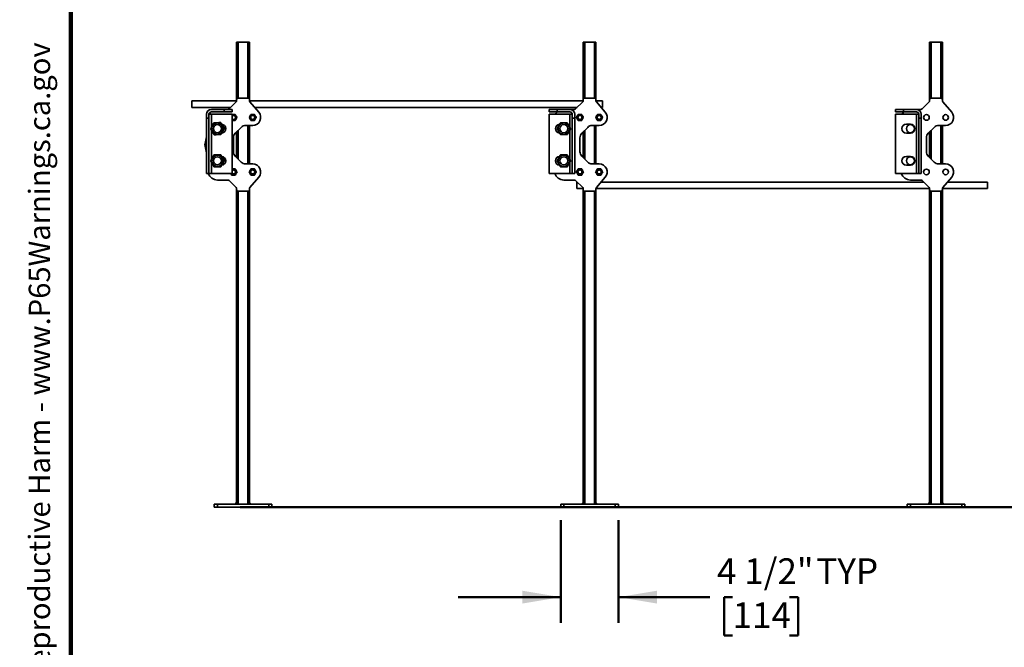
# Model space of a CAD drawing. Units: inches. Extents: x 0.1 to 8.4, y 0.1 to 10.9.
# Drawn here: x 0.1 to 4.9, y 2.5 to 5.6 of the extents above; entities that cross this region are included whole.
import ezdxf

# ---------------------------------------------------------------- set-up
doc = ezdxf.new("R2010")
doc.units = ezdxf.units.IN
doc.header["$MEASUREMENT"] = 0
doc.layers.add('WALL', color=7, linetype='Continuous', lineweight=50)
doc.styles.add('SLDTEXTSTYLE1', font='TXT', dxfattribs={"width": 0.605})
doc.dimstyles.new('SLDDIMSTYLE0', dxfattribs={"dimtxt": 0.121338, "dimasz": 0.1875, "dimexe": 0, "dimexo": 0.0625, "dimgap": 0.030334, "dimtad": 0, "dimtih": 1, "dimtoh": 1, "dimdec": 6, "dimlfac": 16, "dimrnd": 1e-09, "dimzin": 12, "dimdsep": 46, "dimlunit": 5, "dimtxsty": 'SLDTEXTSTYLE1', "dimsah": 1, "dimcen": 0.09, "dimadec": 0, "dimazin": 3, "dimtfac": 1, "dimtdec": 3, "dimtmove": 0, "dimatfit": 0, "dimfxl": 0, "dimfrac": 2, "dimtolj": 1, "dimtzin": 12, "dimarcsym": 0})

# ---------------------------------------------------------------- blocks, each defined once
blk = doc.blocks.new('SW_NOTE_0')
at = {"layer": 'WALL', "color": 0}
for p, q in [((-0.1201, 0.009), (0.029, 0.2674)), ((0.029, 0.2674), (0.1782, 0.009)), ((0.1782, 0.009), (-0.1201, 0.009))]:
    blk.add_line(p, q, dxfattribs=at)
at = {"layer": 'WALL', "color": 0, "insert": (0.0342, 0.2014), "char_height": 0.1562, "attachment_point": 2, "style": 'SLDTEXTSTYLE1'}
blk.add_mtext('!', dxfattribs=at)
blk = doc.blocks.new('prop 65')
at = {"layer": 'WALL', "color": 7}
blk.add_blockref('SW_NOTE_0', (0.1268, -0.0212), dxfattribs=at)
at = {"layer": 'WALL', "insert": (0.3958, 0.1802), "char_height": 0.15625, "attachment_point": 1, "style": 'SLDTEXTSTYLE1'}
blk.add_mtext('WARNING: Cancer and Reproductive Harm - www.P65Warnings.ca.gov', dxfattribs=at)
blk = doc.blocks.new('_D')
at = {"layer": 'WALL'}
for p, q in [((2.7837, 3.1255), (2.7837, 2.6255)), ((3.0649, 3.1255), (3.0649, 2.6255)), ((2.7837, 2.7505), (2.2837, 2.7505)), ((3.0649, 2.7505), (3.5099, 2.7505)), ((3.621, 2.7505), (3.5794, 2.7505)), ((3.5794, 2.7505), (3.5794, 2.5641)), ((3.8988, 2.7505), (3.9405, 2.7505)), ((3.9405, 2.7505), (3.9405, 2.5641)), ((3.5794, 2.5641), (3.621, 2.5641)), ((3.9405, 2.5641), (3.8988, 2.5641))]:
    blk.add_line(p, q, dxfattribs=at)
for points in [[(2.7837, 2.7505), (2.5962, 2.7817), (2.5962, 2.7192)], [(3.0649, 2.7505), (3.2524, 2.7192), (3.2524, 2.7817)]]:
    blk.add_solid(points, dxfattribs=at)
at = {"layer": 'WALL', "char_height": 0.125, "attachment_point": 1, "style": 'SLDTEXTSTYLE1'}
for s, insert in [('4 1/2"', (3.5451, 2.9394)), ('TYP', (4.029, 2.9394)), ('114', (3.621, 2.7252))]:
    blk.add_mtext(s, dxfattribs=dict(at, insert=insert))

msp = doc.modelspace()

# ---------------------------------------------------------------- linework, layer by layer
at = {"color": 7, "linetype": 'Continuous', "lineweight": 100}
msp.add_line((0.3984375, 0.0625), (0.3984375, 10.9375), dxfattribs=at)
at = {"color": 7, "linetype": 'Continuous', "lineweight": 35}
for p, q in [((1.20553864, 5.45357695), (1.20553864, 5.17232707)), ((1.20553864, 5.45357695), (1.21335111, 5.45357695)), ((1.21335111, 5.45357695), (1.26022612, 5.45357695)), ((1.26022612, 5.45357695), (1.2680386, 5.45357695)), ((1.2680386, 5.45357695), (1.2680386, 5.17232707)), ((2.8930386, 5.45357695), (2.8930386, 5.17232707)), ((2.8930386, 5.45357695), (2.90085115, 5.45357695)), ((2.90085115, 5.45357695), (2.94772609, 5.45357695)), ((2.94772609, 5.45357695), (2.95553863, 5.45357695)), ((2.95553863, 5.45357695), (2.95553863, 5.17232707)), ((4.58053872, 5.45357695), (4.58053872, 5.17232707)), ((4.58053872, 5.45357695), (4.58835127, 5.45357695)), ((4.58835127, 5.45357695), (4.63522598, 5.45357695)), ((4.63522598, 5.45357695), (4.64303853, 5.45357695)), ((4.64303853, 5.45357695), (4.64303853, 5.17232707)), ((1.26022612, 5.18013947), (1.21335111, 5.18013947)), ((2.94772616, 5.18013947), (2.90085115, 5.18013947)), ((4.63522627, 5.18013947), (4.58835127, 5.18013947)), ((1.20544998, 5.16657707), (0.98678864, 5.16657707)), ((0.98678864, 5.13532702), (0.98678864, 5.16657707)), ((0.98678864, 5.13532702), (1.17635113, 5.13532702)), ((1.20325037, 5.16222625), (1.16876438, 5.12774018)), ((1.20553864, 5.16775054), (1.20553864, 5.17232707)), ((1.2680386, 5.16740983), (1.2680386, 5.17232707)), ((2.89295002, 5.16657707), (1.26808311, 5.16657707)), ((1.31329178, 5.11184639), (1.26992551, 5.1623185)), ((1.29311691, 5.13532702), (2.8638511, 5.13532702)), ((2.89075041, 5.16222625), (2.85626434, 5.12774018)), ((2.8930386, 5.16775054), (2.8930386, 5.17232707)), ((2.95553863, 5.16740983), (2.95553863, 5.17232707)), ((2.98678861, 5.16657707), (2.95558315, 5.16657707)), ((3.00079175, 5.11184639), (2.95742548, 5.1623185)), ((2.98061688, 5.13532702), (2.98678861, 5.13532702)), ((2.98678861, 5.13532702), (2.98678861, 5.16657707)), ((4.57825045, 5.16222625), (4.54376423, 5.12774018)), ((4.58053872, 5.16775054), (4.58053872, 5.17232707)), ((4.64303853, 5.16740983), (4.64303853, 5.17232707)), ((4.68829171, 5.11184639), (4.64492552, 5.1623185)), ((1.05905428, 5.08248319), (1.05905428, 5.10201456)), ((1.07077303, 5.08248319), (1.07077303, 5.10201456)), ((1.08249179, 5.10201456), (1.07077303, 5.10201456)), ((1.08249179, 5.12545206), (1.14499174, 5.12545206)), ((1.14499174, 5.11373324), (1.08249179, 5.11373324)), ((1.18405427, 5.10201456), (1.08249179, 5.10201456)), ((1.14499174, 5.11373324), (1.14499174, 5.12545206)), ((1.18405427, 5.12545206), (1.14499174, 5.12545206)), ((1.18405427, 5.11373324), (1.14499174, 5.11373324)), ((1.18405427, 5.11373324), (1.18405427, 5.12545206)), ((1.18405427, 4.81295198), (1.18405427, 5.10201456)), ((2.72702302, 5.11373324), (2.72702302, 5.12545206)), ((2.72702302, 5.12545206), (2.76608548, 5.12545206)), ((2.72702302, 5.11373324), (2.76608548, 5.11373324)), ((2.72702302, 4.81295198), (2.72702302, 5.10201456)), ((2.82858551, 5.10201456), (2.72702302, 5.10201456)), ((2.76608548, 5.11373324), (2.76608548, 5.12545206)), ((2.76608548, 5.12545206), (2.82858551, 5.12545206)), ((2.76608548, 5.11373324), (2.82858551, 5.11373324)), ((2.82858551, 5.12545206), (2.85074006, 5.12545206)), ((2.82858551, 5.10201456), (2.84030426, 5.10201456)), ((2.84030426, 5.08248319), (2.84030426, 5.10201456)), ((2.85202301, 5.08248319), (2.85202301, 5.10201456)), ((4.41452306, 5.11373324), (4.41452306, 5.12545206)), ((4.41452306, 5.12545206), (4.45358552, 5.12545206)), ((4.41452306, 5.11373324), (4.45358552, 5.11373324)), ((4.41452306, 4.81295198), (4.41452306, 5.10201456)), ((4.51608562, 5.10201456), (4.41452306, 5.10201456)), ((4.45358552, 5.11373324), (4.45358552, 5.12545206)), ((4.45358552, 5.12545206), (4.51608562, 5.12545206)), ((4.45358552, 5.11373324), (4.51608562, 5.11373324)), ((4.51608562, 5.12545206), (4.53823995, 5.12545206)), ((4.51608562, 4.81295198), (4.51608562, 5.10201456)), ((4.51608562, 5.10201456), (4.52780415, 5.10201456)), ((4.52780415, 5.08248319), (4.52780415, 5.10201456)), ((4.53952298, 5.08248319), (4.53952298, 5.10201456)), ((1.05905428, 5.08248319), (1.07077303, 5.08248319)), ((1.05905428, 5.08248319), (1.05905428, 4.81295198)), ((1.07077303, 4.81295198), (1.07077303, 5.08248319)), ((1.14433659, 5.03409812), (1.14508634, 5.03587731)), ((1.2276357, 5.03817409), (1.19906653, 5.00960492)), ((1.28366362, 5.04732701), (1.24973283, 5.04732701)), ((1.2680386, 5.04732701), (1.2680386, 4.85982699)), ((2.84030426, 4.81295198), (2.84030426, 5.08248319)), ((2.84030426, 5.08248319), (2.85202301, 5.08248319)), ((2.85202301, 4.81295198), (2.85202301, 5.08248319)), ((2.91513573, 5.03817409), (2.88656657, 5.00960492)), ((2.97116366, 5.04732701), (2.93723279, 5.04732701)), ((2.95553863, 5.04732701), (2.95553863, 4.85982699)), ((4.46725733, 5.05318642), (4.48678871, 5.05318642)), ((4.52780415, 5.08248319), (4.53952298, 5.08248319)), ((4.52780415, 4.81295198), (4.52780415, 5.08248319)), ((4.53952298, 4.81295198), (4.53952298, 5.08248319)), ((4.60263585, 5.03817409), (4.57406668, 5.00960492)), ((4.65866363, 5.04732701), (4.62473269, 5.04732701)), ((4.64303853, 5.04732701), (4.64303853, 4.85982699)), ((1.05302371, 4.96815813), (1.05905428, 4.99246243)), ((1.14534675, 5.03185136), (1.14517412, 5.03214748)), ((1.18991361, 4.98750779), (1.18991361, 4.9196462)), ((1.20553864, 5.01607695), (1.20553864, 4.89107704)), ((2.87741365, 4.98750779), (2.87741365, 4.9196462)), ((2.8930386, 5.01607695), (2.8930386, 4.89107704)), ((4.48678871, 5.01021769), (4.46725733, 5.01021769)), ((4.56491362, 4.98750779), (4.56491362, 4.9196462)), ((4.58053872, 5.01607695), (4.58053872, 4.89107704)), ((1.05302371, 4.93899586), (1.05905428, 4.91469157)), ((1.2276357, 4.86897991), (1.19906653, 4.89754907)), ((2.91513573, 4.86897991), (2.88656657, 4.89754907)), ((4.46725733, 4.8969363), (4.48678871, 4.8969363)), ((4.60263585, 4.86897991), (4.57406668, 4.89754907)), ((1.13785481, 4.85510232), (1.13877337, 4.85550213)), ((1.28366362, 4.85982699), (1.24973283, 4.85982699)), ((2.97116366, 4.85982699), (2.93723279, 4.85982699)), ((4.48678871, 4.85396757), (4.46725733, 4.85396757)), ((4.65866363, 4.85982699), (4.62473269, 4.85982699)), ((1.05905428, 4.81295198), (1.07077303, 4.81295198)), ((1.08249179, 4.81295198), (1.07077303, 4.81295198)), ((1.08249179, 4.81295198), (1.18405427, 4.81295198)), ((2.82858551, 4.81295198), (2.72702302, 4.81295198)), ((2.84030426, 4.81295198), (2.82858551, 4.81295198)), ((2.84030426, 4.81295198), (2.85202301, 4.81295198)), ((4.51608562, 4.81295198), (4.41452306, 4.81295198)), ((4.52780415, 4.81295198), (4.51608562, 4.81295198)), ((4.52780415, 4.81295198), (4.53952298, 4.81295198)), ((1.11178863, 4.78170193), (1.16324009, 4.78170193)), ((1.20325037, 4.74492774), (1.16876438, 4.77941381)), ((1.31329178, 4.7953076), (1.26992551, 4.74483549)), ((2.79928859, 4.78170193), (2.85074006, 4.78170193)), ((2.89075041, 4.74492774), (2.85626434, 4.77941381)), ((2.86381986, 4.77185822), (2.86178862, 4.77185822)), ((2.86178862, 4.74060831), (2.86178862, 4.77185822)), ((3.00079175, 4.7953076), (2.95742548, 4.74483549)), ((4.55131983, 4.77185822), (2.98064372, 4.77185822)), ((4.48678871, 4.78170193), (4.53823995, 4.78170193)), ((4.57825045, 4.74492774), (4.54376423, 4.77941381)), ((4.68829171, 4.7953076), (4.64492552, 4.74483549)), ((4.86178875, 4.77185822), (4.66814376, 4.77185822)), ((4.86178875, 4.74060831), (4.86178875, 4.77185822)), ((1.20553864, 4.73940346), (1.20553864, 4.73482707)), ((1.20553864, 4.73482707), (1.20553864, 3.203577)), ((1.26022612, 4.72701452), (1.21335111, 4.72701452)), ((1.2680386, 4.73974416), (1.2680386, 4.73482707)), ((1.2680386, 4.73482707), (1.2680386, 3.203577)), ((2.86178862, 4.74060831), (2.89294518, 4.74060831)), ((2.8930386, 4.73940346), (2.8930386, 4.73482707)), ((2.8930386, 4.73482707), (2.8930386, 3.203577)), ((2.94772616, 4.72701452), (2.90085115, 4.72701452)), ((2.95553863, 4.73974416), (2.95553863, 4.73482707)), ((2.95553863, 4.73482707), (2.95553863, 3.203577)), ((2.95558652, 4.74060831), (4.58044514, 4.74060831)), ((4.58053872, 4.73940346), (4.58053872, 4.73482707)), ((4.58053872, 4.73482707), (4.58053872, 3.203577)), ((4.63522627, 4.72701452), (4.58835127, 4.72701452)), ((4.64303853, 4.73974416), (4.64303853, 4.73482707)), ((4.64303853, 4.73482707), (4.64303853, 3.203577)), ((4.64308663, 4.74060831), (4.86178875, 4.74060831)), ((1.0961636, 3.187952), (1.0961636, 3.203577)), ((1.0961636, 3.203577), (1.11178863, 3.203577)), ((1.11178863, 3.187952), (1.0961636, 3.187952)), ((1.11178863, 3.203577), (1.11178863, 3.187952)), ((1.11178863, 3.203577), (1.36178861, 3.203577)), ((1.11178863, 3.187952), (1.36178861, 3.187952)), ((1.20553864, 3.2113895), (1.19772616, 3.203577)), ((1.27585115, 3.203577), (1.2680386, 3.2113895)), ((1.36178861, 3.187952), (1.36178861, 3.203577)), ((1.36178861, 3.203577), (1.37741363, 3.203577)), ((1.37741363, 3.187952), (1.36178861, 3.187952)), ((1.37741363, 3.203577), (1.37741363, 3.187952)), ((2.78366364, 3.187952), (2.78366364, 3.203577)), ((2.78366364, 3.203577), (2.79928859, 3.203577)), ((2.79928859, 3.187952), (2.78366364, 3.187952)), ((2.79928859, 3.203577), (2.79928859, 3.187952)), ((2.79928859, 3.203577), (3.04928865, 3.203577)), ((2.79928859, 3.187952), (3.04928865, 3.187952)), ((2.8930386, 3.2113895), (2.88522613, 3.203577)), ((2.96335111, 3.203577), (2.95553863, 3.2113895)), ((3.04928865, 3.187952), (3.04928865, 3.203577)), ((3.04928865, 3.203577), (3.0649136, 3.203577)), ((3.0649136, 3.187952), (3.04928865, 3.187952)), ((3.0649136, 3.203577), (3.0649136, 3.187952)), ((4.47116361, 3.187952), (4.47116361, 3.203577)), ((4.47116361, 3.203577), (4.48678871, 3.203577)), ((4.48678871, 3.187952), (4.47116361, 3.187952)), ((4.48678871, 3.203577), (4.48678871, 3.187952)), ((4.48678871, 3.203577), (4.73678854, 3.203577)), ((4.48678871, 3.187952), (4.73678854, 3.187952)), ((4.58053872, 3.2113895), (4.57272617, 3.203577)), ((4.65085108, 3.203577), (4.64303853, 3.2113895)), ((4.73678854, 3.187952), (4.73678854, 3.203577)), ((4.73678854, 3.203577), (4.75241364, 3.203577)), ((4.75241364, 3.187952), (4.73678854, 3.187952)), ((4.75241364, 3.203577), (4.75241364, 3.187952))]:
    msp.add_line(p, q, dxfattribs=at)
at = {"color": 8, "linetype": 'Continuous', "lineweight": 35}
for p, q in [((1.21335111, 5.45357695), (1.21335111, 5.18013947)), ((1.26022612, 5.45357695), (1.26022612, 5.18013947)), ((2.90085115, 5.45357695), (2.90085115, 5.18013947)), ((2.94772609, 5.45357695), (2.94772609, 5.18013947)), ((4.58835127, 5.45357695), (4.58835127, 5.18013947)), ((4.63522598, 5.45357695), (4.63522598, 5.18013947)), ((1.08249179, 5.10201456), (1.08249179, 5.03871645)), ((2.82858551, 5.03915689), (2.82858551, 5.10201456)), ((1.26022612, 5.04732701), (1.26022612, 4.85982699)), ((2.94772609, 5.04732701), (2.94772609, 4.85982699)), ((4.63522598, 5.04732701), (4.63522598, 4.85982699)), ((1.08249179, 5.0239533), (1.08249179, 4.88275981)), ((1.21335111, 5.0238895), (1.21335111, 4.88326449)), ((2.82858551, 4.88290692), (2.82858551, 5.02439418)), ((2.90085115, 5.0238895), (2.90085115, 4.88326449)), ((4.58835127, 5.0238895), (4.58835127, 4.88326449)), ((1.08249179, 4.8679971), (1.08249179, 4.81295198)), ((2.82858551, 4.81295198), (2.82858551, 4.86814421)), ((1.21335111, 4.72701452), (1.21335111, 3.203577)), ((1.26022612, 4.72701452), (1.26022612, 3.203577)), ((2.90085115, 4.72701452), (2.90085115, 3.203577)), ((2.94772609, 4.72701452), (2.94772609, 3.203577)), ((4.58835127, 4.72701452), (4.58835127, 3.203577)), ((4.63522598, 4.72701452), (4.63522598, 3.203577))]:
    msp.add_line(p, q, dxfattribs=at)
at = {"color": 7, "linetype": 'Continuous', "lineweight": 35}
for centre, radius in [((1.28366363, 5.0863895), 0.0125), ((1.28366363, 5.0863895), 0.00978125), ((2.87741363, 5.0863895), 0.0125), ((2.87741363, 5.0863895), 0.00978125), ((2.97116363, 5.0863895), 0.0125), ((2.97116363, 5.0863895), 0.00978125), ((4.56491363, 5.0863895), 0.01367188), ((4.65866363, 5.0863895), 0.01367188), ((1.11178863, 5.031702), 0.0278125), ((1.11178863, 5.031702), 0.0195625), ((1.11178863, 5.031702), 0.01953125), ((2.79928863, 5.031702), 0.0278125), ((2.79928863, 5.031702), 0.0195625), ((2.79928863, 5.031702), 0.01953125), ((4.48678863, 5.031702), 0.01953125), ((1.11178863, 4.875452), 0.0278125), ((1.11178863, 4.875452), 0.0195625), ((1.11178863, 4.875452), 0.01953125), ((2.79928863, 4.875452), 0.0278125), ((2.79928863, 4.875452), 0.0195625), ((2.79928863, 4.875452), 0.01953125), ((4.48678863, 4.875452), 0.01953125), ((1.28366363, 4.8207645), 0.0125), ((1.28366363, 4.8207645), 0.00978125), ((2.87741363, 4.8207645), 0.0125), ((2.87741363, 4.8207645), 0.00978125), ((2.97116363, 4.8207645), 0.0125), ((2.97116363, 4.8207645), 0.00978125), ((4.56491363, 4.8207645), 0.01367188), ((4.65866363, 4.8207645), 0.01367188)]:
    msp.add_circle(centre, radius, dxfattribs=at)
for centre, radius, start, end in [((1.21335113, 5.172327), 0.0078125, 90, 180), ((1.26022613, 5.172327), 0.0078125, 0, 90), ((2.90085113, 5.172327), 0.0078125, 90, 180), ((2.94772613, 5.172327), 0.0078125, 0, 90), ((4.58835113, 5.172327), 0.0078125, 90, 180), ((4.63522613, 5.172327), 0.0078125, 0, 90), ((1.19772613, 5.16775054), 0.0078125, 315, 0), ((1.27585113, 5.16740983), 0.0078125, 180, 220.6695989), ((2.88522613, 5.16775054), 0.0078125, 315, 0), ((2.96335113, 5.16740983), 0.0078125, 180, 220.6695989), ((4.57272613, 5.16775054), 0.0078125, 315, 0), ((4.65085113, 5.16740983), 0.0078125, 180, 220.6695989), ((1.08249175, 5.1020145), 0.0234375, 90, 180), ((1.08249175, 5.1020145), 0.01171875, 90, 180), ((1.11178863, 5.078577), 0.046875, 131.68907872, 150), ((1.16324008, 5.1332645), 0.0078125, 270, 315), ((1.18991363, 5.0863895), 0.0125, 242.04681312, 90), ((1.18991363, 5.0863895), 0.0125, 90, 117.95318688), ((1.18991363, 5.0863895), 0.00978125, 233.19871666, 90), ((1.18991363, 5.0863895), 0.00978125, 90, 126.80128334), ((1.28366363, 5.0863895), 0.0390625, 270, 40.6695989), ((2.79928863, 5.078577), 0.046875, 131.40962211, 150), ((2.8285855, 5.1020145), 0.0234375, 0, 90), ((2.8285855, 5.1020145), 0.01171875, 0, 90), ((2.85074008, 5.1332645), 0.0078125, 270, 315), ((2.97116363, 5.0863895), 0.0390625, 270, 40.6695989), ((4.48678863, 5.078577), 0.046875, 131.40962211, 150), ((4.5160855, 5.1020145), 0.0234375, 0, 90), ((4.5160855, 5.1020145), 0.01171875, 0, 90), ((4.53824008, 5.1332645), 0.0078125, 270, 315), ((4.65866363, 5.0863895), 0.0390625, 270, 40.6695989), ((1.13131988, 5.031702), 0.02148438, 275.22005862, 86.09980076), ((1.2497328, 5.016077), 0.03125, 90, 135), ((2.77975738, 5.031702), 0.02148438, 94.55621516, 265.48181978), ((2.9372328, 5.016077), 0.03125, 90, 135), ((4.46725738, 5.031702), 0.02148438, 90, 270), ((4.48678863, 5.031702), 0.02148438, 270, 90), ((4.6247328, 5.016077), 0.03125, 90, 135), ((1.22116363, 4.98750783), 0.03125, 135, 180), ((2.90866363, 4.98750783), 0.03125, 135, 180), ((4.59616363, 4.98750783), 0.03125, 135, 180), ((1.11178863, 4.953577), 0.06054688, 166.06486507, 193.93513493), ((1.13131988, 4.875452), 0.02148438, 274.74781439, 85.66748912), ((1.22116363, 4.91964617), 0.03125, 180, 225), ((2.77975738, 4.875452), 0.02148438, 94.55621516, 265.48181978), ((2.90866363, 4.91964617), 0.03125, 180, 225), ((4.46725738, 4.875452), 0.02148438, 90, 270), ((4.48678863, 4.875452), 0.02148438, 270, 90), ((4.59616363, 4.91964617), 0.03125, 180, 225), ((1.2497328, 4.891077), 0.03125, 225, 270), ((1.28366363, 4.8207645), 0.0390625, 319.3304011, 90), ((2.9372328, 4.891077), 0.03125, 225, 270), ((2.97116363, 4.8207645), 0.0390625, 319.3304011, 90), ((4.6247328, 4.891077), 0.03125, 225, 270), ((4.65866363, 4.8207645), 0.0390625, 319.3304011, 90), ((1.11178863, 4.828577), 0.046875, 199.47122063, 270), ((1.18991363, 4.8207645), 0.0125, 218.68218745, 90), ((1.18991363, 4.8207645), 0.00978125, 233.00823932, 90), ((1.18991363, 4.8207645), 0.0125, 90, 117.95318688), ((1.18991363, 4.8207645), 0.00978125, 90, 126.80128334), ((2.79928863, 4.828577), 0.046875, 199.47122063, 270), ((4.48678863, 4.828577), 0.046875, 199.47122063, 270), ((1.16324008, 4.7738895), 0.0078125, 45, 90), ((2.85074008, 4.7738895), 0.0078125, 45, 90), ((4.53824008, 4.7738895), 0.0078125, 45, 90), ((1.19772613, 4.73940346), 0.0078125, 0, 45), ((1.21335113, 4.734827), 0.0078125, 180, 270), ((1.26022613, 4.734827), 0.0078125, 270, 0), ((1.27585113, 4.73974417), 0.0078125, 139.3304011, 180), ((2.88522613, 4.73940346), 0.0078125, 0, 45), ((2.90085113, 4.734827), 0.0078125, 180, 270), ((2.94772613, 4.734827), 0.0078125, 270, 0), ((2.96335113, 4.73974417), 0.0078125, 139.3304011, 180), ((4.57272613, 4.73940346), 0.0078125, 0, 45), ((4.58835113, 4.734827), 0.0078125, 180, 270), ((4.63522613, 4.734827), 0.0078125, 270, 0), ((4.65085113, 4.73974417), 0.0078125, 139.3304011, 180)]:
    msp.add_arc(centre, radius, start, end, dxfattribs=at)
for points, knots in [([(1.19864062, 5.10135076), (1.19713757, 5.10135746), (1.19486592, 5.10136758), (1.19174258, 5.10138156), (1.18880919, 5.10139458), (1.18621709, 5.10140607), (1.18448036, 5.10141383), (1.18405427, 5.10141573)], [0, 0, 0, 0, 0.3148181759, 0.4758072707, 0.6367679865, 0.9108839117, 1, 1, 1, 1]), ([(1.19850701, 5.07135102), (1.19926434, 5.07264941), (1.20040897, 5.07461177), (1.20198244, 5.07730917), (1.20346146, 5.07984505), (1.20523385, 5.08288326), (1.20656318, 5.08516233), (1.20723394, 5.08631232)], [0, 0, 0, 0, 0.2645341754, 0.3998118793, 0.5350671228, 0.7654014862, 1, 1, 1, 1]), ([(1.20723394, 5.08631232), (1.20648818, 5.0876174), (1.20536105, 5.08958988), (1.20381179, 5.09230123), (1.20235526, 5.09485007), (1.20061016, 5.09790402), (1.19930113, 5.10019484), (1.19864062, 5.10135076)], [0, 0, 0, 0, 0.26453627311, 0.39981482337, 0.53506161192, 0.76540024908, 1, 1, 1, 1]), ([(1.27507023, 5.1014279), (1.27431287, 5.10012953), (1.27316821, 5.0981672), (1.27159493, 5.09546974), (1.27011564, 5.09293401), (1.26834345, 5.08989567), (1.26701407, 5.08761659), (1.2663433, 5.08646661)], [0, 0, 0, 0, 0.2645341809, 0.3998097981, 0.5350599397, 0.7654014812, 1, 1, 1, 1]), ([(1.2663433, 5.08646661), (1.26708906, 5.08516157), (1.2682162, 5.08318915), (1.26976548, 5.08047781), (1.27122192, 5.07792887), (1.27296708, 5.07487489), (1.27427615, 5.07258408), (1.27493669, 5.07142817)], [0, 0, 0, 0, 0.2645286242, 0.3998068781, 0.5350606141, 0.7653987467, 1, 1, 1, 1]), ([(1.29239055, 5.10135076), (1.29088745, 5.10135746), (1.2886157, 5.10136758), (1.28549297, 5.10138156), (1.28255733, 5.10139459), (1.27903996, 5.1014102), (1.27640154, 5.10142197), (1.27507023, 5.1014279)], [0, 0, 0, 0, 0.2645333967, 0.3998103621, 0.535063481, 0.7653993965, 1, 1, 1, 1]), ([(1.29225702, 5.07135102), (1.29301435, 5.07264941), (1.29415898, 5.07461177), (1.29573245, 5.07730917), (1.29721147, 5.07984505), (1.29898387, 5.08288326), (1.30031319, 5.08516233), (1.30098395, 5.08631232)], [0, 0, 0, 0, 0.2645341754, 0.3998118793, 0.5350671228, 0.7654014862, 1, 1, 1, 1]), ([(1.30098395, 5.08631232), (1.30023819, 5.0876174), (1.29911106, 5.08958988), (1.29756181, 5.09230123), (1.29610526, 5.09485007), (1.29436018, 5.09790404), (1.2930511, 5.10019485), (1.29239055, 5.10135076)], [0, 0, 0, 0, 0.2645357397, 0.3998140172, 0.5350605331, 0.7653987058, 1, 1, 1, 1]), ([(2.86882026, 5.1014279), (2.86806291, 5.10012952), (2.86691828, 5.09816716), (2.86534487, 5.09546978), (2.86386571, 5.09293398), (2.86209346, 5.08989568), (2.86076409, 5.08761659), (2.86009332, 5.08646661)], [0, 0, 0, 0, 0.2645341842, 0.3998118926, 0.535059934, 0.7654014784, 1, 1, 1, 1]), ([(2.86009332, 5.08646661), (2.86083904, 5.08516156), (2.86196612, 5.08318911), (2.86351552, 5.08047784), (2.86497194, 5.07792887), (2.86671712, 5.07487491), (2.86802614, 5.07258408), (2.86868664, 5.07142817)], [0, 0, 0, 0, 0.2645271277, 0.3998077069, 0.5350617105, 0.7654002988, 1, 1, 1, 1]), ([(2.88614058, 5.10135076), (2.88463748, 5.10135746), (2.88236573, 5.10136758), (2.879243, 5.10138156), (2.87630733, 5.10139459), (2.87278996, 5.1014102), (2.87015154, 5.10142197), (2.86882026, 5.1014279)], [0, 0, 0, 0, 0.2645333734, 0.3998103268, 0.5350634338, 0.7654034811, 1, 1, 1, 1]), ([(2.88600697, 5.07135102), (2.88676431, 5.07264941), (2.88790893, 5.07461177), (2.88948241, 5.07730917), (2.89096143, 5.07984505), (2.89273381, 5.08288327), (2.89406319, 5.08516233), (2.89473398, 5.08631232)], [0, 0, 0, 0, 0.26453363368, 0.39981106067, 0.53506602715, 0.76539991889, 1, 1, 1, 1]), ([(2.89473398, 5.08631232), (2.89398821, 5.0876174), (2.89286107, 5.08958988), (2.89131185, 5.09230125), (2.88985519, 5.09485004), (2.88811014, 5.09790402), (2.8868011, 5.10019485), (2.88614058, 5.10135076)], [0, 0, 0, 0, 0.2645357256, 0.39981399588, 0.5350625742, 0.76540073463, 1, 1, 1, 1]), ([(2.96257027, 5.1014279), (2.96181292, 5.10012952), (2.96066829, 5.09816716), (2.95909488, 5.09546978), (2.95761572, 5.09293398), (2.95584348, 5.08989566), (2.95451406, 5.08761659), (2.95384326, 5.08646661)], [0, 0, 0, 0, 0.2645336425, 0.399811074, 0.5350588384, 0.7653999111, 1, 1, 1, 1]), ([(2.95384326, 5.08646661), (2.95458901, 5.08516156), (2.95571614, 5.08318912), (2.95726553, 5.08047784), (2.95872195, 5.07792887), (2.96046713, 5.07487491), (2.96177615, 5.07258408), (2.96243666, 5.07142817)], [0, 0, 0, 0, 0.2645286132, 0.3998089192, 0.5350626496, 0.7654007727, 1, 1, 1, 1]), ([(2.97989059, 5.10135076), (2.97838749, 5.10135746), (2.97611571, 5.10136758), (2.97299296, 5.10138156), (2.97005729, 5.10139459), (2.96653995, 5.1014102), (2.96390155, 5.10142197), (2.96257027, 5.1014279)], [0, 0, 0, 0, 0.2645333747, 0.399814476, 0.5350675837, 0.76540348, 1, 1, 1, 1]), ([(2.97975698, 5.07135102), (2.98051432, 5.07264941), (2.98165894, 5.07461177), (2.98323242, 5.07730917), (2.98471144, 5.07984505), (2.98648382, 5.08288327), (2.9878132, 5.08516233), (2.98848399, 5.08631232)], [0, 0, 0, 0, 0.26453363368, 0.39981106067, 0.53506602715, 0.76539991889, 1, 1, 1, 1]), ([(2.98848399, 5.08631232), (2.98773822, 5.0876174), (2.98661109, 5.08958988), (2.98506186, 5.09230125), (2.9836052, 5.09485004), (2.98186015, 5.09790402), (2.98055111, 5.10019485), (2.97989059, 5.10135076)], [0, 0, 0, 0, 0.2645357256, 0.39981399588, 0.5350625742, 0.76540073463, 1, 1, 1, 1]), ([(1.09436747, 5.0603843), (1.09367061, 5.05911284), (1.09227711, 5.05657033), (1.0901312, 5.05265513), (1.08794496, 5.0486661), (1.0858379, 5.04482157), (1.08384457, 5.04118481), (1.08196358, 5.03775253), (1.08009083, 5.0343359), (1.07885594, 5.0320827), (1.07823843, 5.03095597)], [0, 0, 0, 0, 0.1323091269, 0.2645749592, 0.399803987, 0.5350063575, 0.6501953406, 0.7654057899, 0.8826897327, 1, 1, 1, 1]), ([(1.12791759, 5.06113038), (1.12646809, 5.06109811), (1.12356947, 5.06103359), (1.11910586, 5.06093432), (1.11455808, 5.06083322), (1.11017509, 5.06073568), (1.1060289, 5.0606437), (1.10211597, 5.06055648), (1.09822074, 5.06047003), (1.09565197, 5.06041288), (1.09436747, 5.0603843)], [0, 0, 0, 0, 0.1323058905, 0.2645763797, 0.3998036946, 0.5350082725, 0.6501980727, 0.765405814, 0.8826919277, 1, 1, 1, 1]), ([(1.14533883, 5.03244799), (1.14458617, 5.03368719), (1.14308105, 5.03616525), (1.14076319, 5.0399812), (1.13840182, 5.04386918), (1.13612586, 5.04761622), (1.13397298, 5.05116086), (1.13194118, 5.05450609), (1.12991846, 5.05783614), (1.12858459, 5.06003222), (1.12791759, 5.06113038)], [0, 0, 0, 0, 0.1323053911, 0.2645751878, 0.3998036984, 0.5350057457, 0.6501963178, 0.7654044531, 0.8826900324, 1, 1, 1, 1]), ([(1.14508634, 5.03587731), (1.14421084, 5.03703296), (1.1424601, 5.03934391), (1.13976365, 5.04290302), (1.13755543, 5.04581808), (1.13624106, 5.04755292), (1.1358543, 5.04806341)], [0, 0, 0, 0, 0.2900241789, 0.5799641432, 0.8764004213, 1, 1, 1, 1]), ([(1.18405427, 5.07141541), (1.18460834, 5.07141298), (1.18593264, 5.07140719), (1.18808571, 5.07139748), (1.19101923, 5.07138452), (1.19453752, 5.07136867), (1.19717579, 5.07135694), (1.19850701, 5.07135102)], [0, 0, 0, 0, 0.1168493245, 0.2792903142, 0.4417026692, 0.7182957646, 1, 1, 1, 1]), ([(1.27493669, 5.07142817), (1.27643979, 5.07142154), (1.27871154, 5.07141151), (1.28183428, 5.0713975), (1.28476992, 5.07138451), (1.28828728, 5.07136867), (1.2909257, 5.07135694), (1.29225702, 5.07135102)], [0, 0, 0, 0, 0.2645333603, 0.3998103256, 0.5350634444, 0.7653993967, 1, 1, 1, 1]), ([(2.78238018, 5.06068951), (2.78166081, 5.05943068), (2.78022228, 5.05691337), (2.77800724, 5.05303683), (2.77575039, 5.04908728), (2.77357519, 5.0452809), (2.77151765, 5.04168014), (2.76957579, 5.03828194), (2.76764274, 5.03489905), (2.76636794, 5.03266816), (2.76573047, 5.0315526)], [0, 0, 0, 0, 0.1323066357, 0.2645759585, 0.3998056573, 0.5350075215, 0.6501954722, 0.7654033907, 0.8826900116, 1, 1, 1, 1]), ([(2.81593829, 5.06083896), (2.81448842, 5.06083246), (2.8115891, 5.06081948), (2.80712441, 5.06079971), (2.80257556, 5.06077944), (2.79819153, 5.06075988), (2.79404437, 5.06074139), (2.7901305, 5.060724), (2.78623434, 5.06070659), (2.78366497, 5.0606952), (2.78238018, 5.06068951)], [0, 0, 0, 0, 0.1323075702, 0.2645772509, 0.3998048506, 0.5350095324, 0.6501978544, 0.7654063369, 0.8826930976, 1, 1, 1, 1]), ([(2.83284679, 5.03185136), (2.83211627, 5.03310376), (2.83065547, 5.0356082), (2.82840588, 5.03946478), (2.8261139, 5.04339407), (2.82390499, 5.04718103), (2.82181539, 5.05076332), (2.81984338, 5.05414411), (2.81788022, 5.05750961), (2.81658565, 5.0597291), (2.81593829, 5.06083896)], [0, 0, 0, 0, 0.1323070478, 0.2645742565, 0.3998041106, 0.5350082936, 0.6501956881, 0.7654035468, 0.8826896091, 1, 1, 1, 1]), ([(2.86868664, 5.07142817), (2.87018977, 5.07142154), (2.87246155, 5.07141151), (2.87558431, 5.0713975), (2.87851995, 5.07138451), (2.88203729, 5.07136867), (2.88467569, 5.07135694), (2.88600697, 5.07135102)], [0, 0, 0, 0, 0.2645374295, 0.3998143938, 0.5350675117, 0.7654034623, 1, 1, 1, 1]), ([(2.96243666, 5.07142817), (2.96393976, 5.07142154), (2.96621153, 5.07141151), (2.96933429, 5.0713975), (2.97226996, 5.07138451), (2.9757873, 5.07136867), (2.9784257, 5.07135694), (2.97975698, 5.07135102)], [0, 0, 0, 0, 0.2645333383, 0.3998144395, 0.5350675471, 0.7654034802, 1, 1, 1, 1]), ([(1.07823843, 5.03095597), (1.07899109, 5.02971677), (1.0804962, 5.02723871), (1.08281406, 5.02342276), (1.08517543, 5.01953478), (1.0874514, 5.01578775), (1.08960422, 5.01224312), (1.09163617, 5.00889798), (1.09365871, 5.00556786), (1.09499265, 5.00337183), (1.09565966, 5.00227373)], [0, 0, 0, 0, 0.13230586742, 0.26457614019, 0.3998051376, 0.53500767158, 0.65019865841, 0.765403562, 0.88269316952, 1, 1, 1, 1]), ([(1.09565966, 5.00227373), (1.09710917, 5.00230593), (1.10000779, 5.00237033), (1.1044714, 5.00246965), (1.10901917, 5.00257073), (1.11340217, 5.00266828), (1.11754836, 5.00276026), (1.12146129, 5.00284748), (1.12535652, 5.00293393), (1.12792528, 5.00299109), (1.12920979, 5.00301967)], [0, 0, 0, 0, 0.1323058101, 0.2645763115, 0.399803639, 0.5350082295, 0.6501980403, 0.7654057923, 0.8826919168, 1, 1, 1, 1]), ([(1.12920979, 5.00301967), (1.12990666, 5.00429112), (1.13130019, 5.00683365), (1.13344597, 5.01074893), (1.13563233, 5.01473789), (1.1377394, 5.01858241), (1.13973259, 5.02221925), (1.14161376, 5.02565147), (1.14348635, 5.02906816), (1.1447213, 5.03132132), (1.14533883, 5.03244799)], [0, 0, 0, 0, 0.1323091228, 0.2645786597, 0.3998039306, 0.535006297, 0.6501990448, 0.7654057493, 0.8826933883, 1, 1, 1, 1]), ([(1.1344051, 5.01053302), (1.1347583, 5.01137102), (1.13569609, 5.01359604), (1.13689701, 5.01644597), (1.13774215, 5.01845116), (1.13799084, 5.0190412)], [0, 0, 0, 0, 0.2989315862, 0.7937034238, 1, 1, 1, 1]), ([(1.13789023, 5.01880243), (1.13844654, 5.019776), (1.13965146, 5.02188464), (1.1415014, 5.02512198), (1.14343456, 5.02850506), (1.14470932, 5.03073587), (1.14534675, 5.03185136)], [0, 0, 0, 0, 0.22026974085, 0.47707686273, 0.73851756895, 1, 1, 1, 1]), ([(2.76573047, 5.0315526), (2.76646099, 5.0303002), (2.76792179, 5.02779576), (2.77017138, 5.02393918), (2.77246336, 5.02000989), (2.77467227, 5.01622294), (2.77676187, 5.01264065), (2.77873388, 5.00925985), (2.78069704, 5.00589435), (2.78199161, 5.00367486), (2.78263897, 5.002565)], [0, 0, 0, 0, 0.1323070478, 0.2645742565, 0.3998041106, 0.5350082936, 0.6501956881, 0.7654035468, 0.8826896091, 1, 1, 1, 1]), ([(2.78263897, 5.002565), (2.78408884, 5.0025715), (2.78698816, 5.00258449), (2.79145285, 5.00260425), (2.7960017, 5.00262452), (2.80038573, 5.00264408), (2.80453289, 5.00266257), (2.80844674, 5.00267996), (2.81234289, 5.00269737), (2.81491226, 5.00270876), (2.81619708, 5.00271446)], [0, 0, 0, 0, 0.13230757385, 0.26457725809, 0.39980486153, 0.53500954698, 0.65019787216, 0.76540635772, 0.8826910121, 1, 1, 1, 1]), ([(2.81619708, 5.00271446), (2.81691645, 5.00397328), (2.81835498, 5.00649059), (2.82057002, 5.01036713), (2.82282686, 5.01431669), (2.82500212, 5.01812308), (2.82705957, 5.02172395), (2.82900148, 5.02512217), (2.83093449, 5.02850503), (2.83220932, 5.03073585), (2.83284679, 5.03185136)], [0, 0, 0, 0, 0.1323066205, 0.2645759281, 0.3998056113, 0.53500746, 0.6501991284, 0.7654070335, 0.882693641, 1, 1, 1, 1]), ([(1.09488014, 4.90443954), (1.09416081, 4.9031807), (1.09272234, 4.90066337), (1.09050719, 4.89678688), (1.08825034, 4.89283733), (1.0860752, 4.88903087), (1.08401763, 4.88543007), (1.08207575, 4.88203182), (1.08014272, 4.87864898), (1.07886795, 4.87641814), (1.07823051, 4.87530263)], [0, 0, 0, 0, 0.1323057214, 0.264576213, 0.3998060341, 0.5350069529, 0.6501998047, 0.7654078274, 0.8826945545, 1, 1, 1, 1]), ([(1.12843833, 4.90458899), (1.12698846, 4.90458249), (1.12408913, 4.90456951), (1.11962442, 4.90454974), (1.11507557, 4.90452947), (1.11069152, 4.90450992), (1.10654438, 4.90449142), (1.10263051, 4.90447403), (1.09873435, 4.90445663), (1.09616496, 4.90444523), (1.09488014, 4.90443954)], [0, 0, 0, 0, 0.1323072944, 0.2645766992, 0.3998061567, 0.5350084043, 0.6501986347, 0.7654047438, 0.8826912599, 1, 1, 1, 1]), ([(1.14534675, 4.87560139), (1.14461624, 4.8768538), (1.14315544, 4.87935823), (1.14090582, 4.88321479), (1.13861394, 4.88714412), (1.13640502, 4.89093105), (1.13431542, 4.89451335), (1.13234341, 4.89789414), (1.13038025, 4.90125964), (1.12908568, 4.90347913), (1.12843833, 4.90458899)], [0, 0, 0, 0, 0.1323071905, 0.2645745418, 0.3998034636, 0.5350077923, 0.650195311, 0.7654032939, 0.8826894827, 1, 1, 1, 1]), ([(1.14255806, 4.88884656), (1.14139183, 4.88970872), (1.13905967, 4.89143281), (1.13615647, 4.89357938), (1.1344159, 4.89486602), (1.13387747, 4.89526403)], [0, 0, 0, 0, 0.4085783296, 0.8170510537, 1, 1, 1, 1]), ([(2.78238018, 4.90443954), (2.78166081, 4.90318071), (2.78022228, 4.9006634), (2.77800724, 4.89678686), (2.7757504, 4.8928373), (2.77357514, 4.88903091), (2.77151769, 4.88543004), (2.76957578, 4.88203183), (2.76764277, 4.87864896), (2.76636794, 4.87641814), (2.76573047, 4.87530263)], [0, 0, 0, 0, 0.1323066205, 0.2645759281, 0.3998056113, 0.53500746, 0.6501991284, 0.7654070335, 0.882693641, 1, 1, 1, 1]), ([(2.81593829, 4.90458899), (2.81448842, 4.90458249), (2.8115891, 4.90456951), (2.80712441, 4.90454974), (2.80257556, 4.90452947), (2.79819153, 4.90450992), (2.79404437, 4.90449142), (2.7901305, 4.90447403), (2.78623434, 4.90445663), (2.78366497, 4.90444523), (2.78238018, 4.90443954)], [0, 0, 0, 0, 0.1323075702, 0.2645772509, 0.3998048506, 0.5350095324, 0.6501978544, 0.7654063369, 0.8826930976, 1, 1, 1, 1]), ([(2.83284679, 4.87560139), (2.83211627, 4.8768538), (2.83065547, 4.87935823), (2.82840588, 4.88321481), (2.8261139, 4.8871441), (2.82390499, 4.89093106), (2.82181539, 4.89451335), (2.81984338, 4.89789414), (2.81788022, 4.90125964), (2.81658565, 4.90347913), (2.81593829, 4.90458899)], [0, 0, 0, 0, 0.1323070478, 0.2645742565, 0.3998041106, 0.5350082936, 0.6501956881, 0.7654035468, 0.8826896091, 1, 1, 1, 1]), ([(1.07823051, 4.87530263), (1.07896102, 4.87405023), (1.08042182, 4.87154579), (1.08267143, 4.86768923), (1.08496331, 4.8637599), (1.08717224, 4.85997297), (1.08926183, 4.85639068), (1.09123384, 4.85300989), (1.093197, 4.84964438), (1.09449157, 4.84742489), (1.09513893, 4.84631504)], [0, 0, 0, 0, 0.1323071905, 0.2645745418, 0.3998034636, 0.5350077923, 0.650195311, 0.7654032939, 0.8826894827, 1, 1, 1, 1]), ([(1.09513893, 4.84631504), (1.0965888, 4.84632153), (1.09948813, 4.84633452), (1.10395283, 4.84635428), (1.10850169, 4.84637456), (1.11288574, 4.84639411), (1.11703288, 4.8464126), (1.12094674, 4.84642999), (1.1248429, 4.8464474), (1.1274123, 4.84645879), (1.12869712, 4.84646449)], [0, 0, 0, 0, 0.1323072944, 0.2645766992, 0.3998061567, 0.5350084043, 0.6501986347, 0.7654047438, 0.8826912599, 1, 1, 1, 1]), ([(1.12869712, 4.84646449), (1.12941645, 4.84772332), (1.13085492, 4.85024066), (1.13307006, 4.85411714), (1.13532691, 4.8580667), (1.13750206, 4.86187315), (1.13955958, 4.86547393), (1.14150154, 4.86887208), (1.14343456, 4.87225493), (1.14470931, 4.87448583), (1.14534675, 4.87560139)], [0, 0, 0, 0, 0.1323057331, 0.2645762363, 0.3998060694, 0.5350070001, 0.6501998622, 0.7654041908, 0.8826909282, 1, 1, 1, 1]), ([(1.13877337, 4.85550213), (1.13893691, 4.8569432), (1.13926396, 4.85982493), (1.13967122, 4.86341246), (1.13991532, 4.86556316), (1.13999083, 4.86622847)], [0, 0, 0, 0, 0.4085790149, 0.8170441492, 1, 1, 1, 1]), ([(1.14175382, 4.88176103), (1.14187694, 4.88284581), (1.14214769, 4.88523141), (1.14241325, 4.88757089), (1.14255806, 4.88884656)], [0, 0, 0, 0, 0.4547218118, 1, 1, 1, 1]), ([(2.76573047, 4.87530263), (2.76646099, 4.87405023), (2.76792179, 4.8715458), (2.77017138, 4.86768921), (2.77246336, 4.86375992), (2.77467227, 4.85997297), (2.77676187, 4.85639068), (2.77873388, 4.85300989), (2.78069704, 4.84964438), (2.78199161, 4.84742489), (2.78263897, 4.84631504)], [0, 0, 0, 0, 0.1323070478, 0.2645742565, 0.3998041106, 0.5350082936, 0.6501956881, 0.7654035468, 0.8826896091, 1, 1, 1, 1]), ([(2.78263897, 4.84631504), (2.78408884, 4.84632153), (2.78698816, 4.84633452), (2.79145285, 4.84635428), (2.7960017, 4.84637456), (2.80038573, 4.84639411), (2.80453289, 4.8464126), (2.80844674, 4.84642999), (2.81234289, 4.8464474), (2.81491226, 4.84645879), (2.81619708, 4.84646449)], [0, 0, 0, 0, 0.13230757385, 0.26457725809, 0.39980486153, 0.53500954698, 0.65019787216, 0.76540635772, 0.8826910121, 1, 1, 1, 1]), ([(2.81619708, 4.84646449), (2.81691645, 4.84772332), (2.81835498, 4.85024062), (2.82057002, 4.85411716), (2.82282686, 4.85806672), (2.82500212, 4.86187311), (2.82705953, 4.86547396), (2.82900152, 4.86887208), (2.83093452, 4.87225494), (2.83220932, 4.87448583), (2.83284679, 4.87560139)], [0, 0, 0, 0, 0.1323066322, 0.2645759514, 0.3998056466, 0.5350075072, 0.6501991858, 0.765403397, 0.8826900148, 1, 1, 1, 1]), ([(1.17710162, 4.81295198), (1.17713291, 4.81289728), (1.17783398, 4.81167152), (1.17921714, 4.80924954), (1.18052617, 4.806959), (1.18118668, 4.80580324)], [0, 0, 0, 0, 0.0226196807, 0.506831044, 1, 1, 1, 1]), ([(1.18118668, 4.80580324), (1.18268978, 4.80579654), (1.18496153, 4.80578641), (1.18808427, 4.80577243), (1.19101993, 4.80575941), (1.1945373, 4.80574379), (1.19717572, 4.80573203), (1.19850701, 4.80572609)], [0, 0, 0, 0, 0.2645333734, 0.3998103268, 0.5350634338, 0.7654034811, 1, 1, 1, 1]), ([(1.19864062, 4.83572582), (1.19713757, 4.83573246), (1.19486592, 4.83574248), (1.19174258, 4.8357565), (1.18880919, 4.83576947), (1.18621709, 4.83578116), (1.18448036, 4.8357889), (1.18405427, 4.8357908)], [0, 0, 0, 0, 0.3148181325, 0.4758072271, 0.6367679428, 0.9108839118, 1, 1, 1, 1]), ([(1.19850701, 4.80572609), (1.19926435, 4.80702448), (1.20040898, 4.80898683), (1.2019824, 4.81168422), (1.20346155, 4.81422001), (1.2052338, 4.81725831), (1.20656317, 4.8195374), (1.20723394, 4.82068738)], [0, 0, 0, 0, 0.2645341842, 0.3998118926, 0.535059934, 0.7654014784, 1, 1, 1, 1]), ([(1.20723394, 4.82068738), (1.2064882, 4.82199248), (1.20536112, 4.82396495), (1.20381171, 4.8266762), (1.20235533, 4.82922513), (1.20061015, 4.83227908), (1.19930113, 4.83456991), (1.19864062, 4.83572582)], [0, 0, 0, 0, 0.264536262, 0.3998076049, 0.5350616314, 0.7654002589, 1, 1, 1, 1]), ([(1.27507023, 4.83580297), (1.27431287, 4.83450459), (1.27316822, 4.83254226), (1.27159489, 4.82984478), (1.27011574, 4.82730898), (1.26834339, 4.82427073), (1.26701406, 4.82199166), (1.2663433, 4.82084168)], [0, 0, 0, 0, 0.2645341721, 0.3998097849, 0.5350671284, 0.765401489, 1, 1, 1, 1]), ([(1.2663433, 4.82084168), (1.26708906, 4.81953659), (1.26821619, 4.81756411), (1.26976544, 4.81485276), (1.27122198, 4.81230393), (1.27296706, 4.80924996), (1.27427615, 4.80695914), (1.27493669, 4.80580324)], [0, 0, 0, 0, 0.2645357397, 0.3998140172, 0.5350605331, 0.7653987058, 1, 1, 1, 1]), ([(1.27493669, 4.80580324), (1.27643979, 4.80579654), (1.27871154, 4.80578641), (1.28183428, 4.80577243), (1.28476992, 4.80575941), (1.28828728, 4.80574379), (1.2909257, 4.80573203), (1.29225702, 4.80572609)], [0, 0, 0, 0, 0.2645333967, 0.3998103621, 0.535063481, 0.7653993965, 1, 1, 1, 1]), ([(1.29239055, 4.83572582), (1.29088745, 4.83573246), (1.2886157, 4.83574248), (1.28549297, 4.8357565), (1.28255733, 4.83576948), (1.27903996, 4.83578532), (1.27640154, 4.83579705), (1.27507023, 4.83580297)], [0, 0, 0, 0, 0.2645333603, 0.3998103256, 0.5350634444, 0.7653993967, 1, 1, 1, 1]), ([(1.29225702, 4.80572609), (1.29301436, 4.80702448), (1.29415899, 4.80898683), (1.29573241, 4.81168422), (1.29721156, 4.81422001), (1.29898381, 4.81725831), (1.30031318, 4.8195374), (1.30098395, 4.82068738)], [0, 0, 0, 0, 0.2645341842, 0.3998118926, 0.535059934, 0.7654014784, 1, 1, 1, 1]), ([(1.30098395, 4.82068738), (1.30023821, 4.82199248), (1.29911113, 4.82396495), (1.29756172, 4.8266762), (1.29610534, 4.82922513), (1.29436017, 4.8322791), (1.29305109, 4.83456991), (1.29239055, 4.83572582)], [0, 0, 0, 0, 0.2645357286, 0.3998067987, 0.5350605526, 0.7653987156, 1, 1, 1, 1]), ([(2.86882026, 4.83580297), (2.86806292, 4.83450458), (2.8669183, 4.83254222), (2.86534482, 4.82984482), (2.8638658, 4.82730894), (2.86209341, 4.82427074), (2.86076408, 4.82199166), (2.86009332, 4.82084168)], [0, 0, 0, 0, 0.2645341754, 0.3998118793, 0.5350671228, 0.7654014862, 1, 1, 1, 1]), ([(2.86009332, 4.82084168), (2.86083904, 4.81953658), (2.86196611, 4.81756406), (2.86351548, 4.81485278), (2.864972, 4.81230392), (2.8667171, 4.80924998), (2.86802613, 4.80695915), (2.86868664, 4.80580324)], [0, 0, 0, 0, 0.2645342433, 0.3998148461, 0.5350616295, 0.765400258, 1, 1, 1, 1]), ([(2.86868664, 4.80580324), (2.87018977, 4.80579654), (2.87246155, 4.80578641), (2.87558431, 4.80577243), (2.87851994, 4.80575941), (2.88203729, 4.80574379), (2.88467569, 4.80573203), (2.88600697, 4.80572609)], [0, 0, 0, 0, 0.264537466, 0.3998144303, 0.5350675483, 0.7654034621, 1, 1, 1, 1]), ([(2.88614058, 4.83572582), (2.88463748, 4.83573246), (2.88236573, 4.83574248), (2.879243, 4.8357565), (2.87630733, 4.83576948), (2.87278996, 4.83578532), (2.87015154, 4.83579705), (2.86882026, 4.83580297)], [0, 0, 0, 0, 0.26453333698, 0.39981029028, 0.53506339717, 0.76540348133, 1, 1, 1, 1]), ([(2.88600697, 4.80572609), (2.88676431, 4.80702448), (2.88790895, 4.80898683), (2.88948236, 4.81168422), (2.89096152, 4.81422001), (2.89273376, 4.81725833), (2.89406318, 4.81953741), (2.89473398, 4.82068738)], [0, 0, 0, 0, 0.2645336425, 0.399811074, 0.5350588384, 0.7653999111, 1, 1, 1, 1]), ([(2.89473398, 4.82068738), (2.89398823, 4.82199248), (2.89286115, 4.82396494), (2.89131176, 4.82667622), (2.88985526, 4.8292251), (2.88811012, 4.83227908), (2.8868011, 4.83456991), (2.88614058, 4.83572582)], [0, 0, 0, 0, 0.2645357145, 0.3998067774, 0.5350625937, 0.7654007445, 1, 1, 1, 1]), ([(2.96257027, 4.83580297), (2.96181293, 4.83450458), (2.96066831, 4.83254222), (2.95909483, 4.82984482), (2.95761581, 4.82730894), (2.95584343, 4.82427072), (2.95451405, 4.82199166), (2.95384326, 4.82084168)], [0, 0, 0, 0, 0.26453363368, 0.39981106067, 0.53506602715, 0.76539991889, 1, 1, 1, 1]), ([(2.95384326, 4.82084168), (2.95458901, 4.81953658), (2.95571612, 4.81756408), (2.95726549, 4.81485278), (2.95872201, 4.81230392), (2.96046711, 4.80924998), (2.96177614, 4.80695915), (2.96243666, 4.80580324)], [0, 0, 0, 0, 0.2645357288, 0.3998160583, 0.5350625686, 0.7654007318, 1, 1, 1, 1]), ([(2.96243666, 4.80580324), (2.96393976, 4.80579654), (2.96621153, 4.80578641), (2.96933429, 4.80577243), (2.97226995, 4.80575941), (2.9757873, 4.80574379), (2.9784257, 4.80573203), (2.97975698, 4.80572609)], [0, 0, 0, 0, 0.2645333747, 0.399814476, 0.5350675837, 0.76540348, 1, 1, 1, 1]), ([(2.97989059, 4.83572582), (2.97838749, 4.83573246), (2.97611571, 4.83574248), (2.97299296, 4.83575649), (2.97005729, 4.83576948), (2.96653995, 4.83578532), (2.96390155, 4.83579705), (2.96257027, 4.83580297)], [0, 0, 0, 0, 0.2645333383, 0.3998144395, 0.5350675471, 0.7654034802, 1, 1, 1, 1]), ([(2.97975698, 4.80572609), (2.98051432, 4.80702448), (2.98165896, 4.80898683), (2.98323237, 4.81168422), (2.98471153, 4.81422001), (2.98648377, 4.81725833), (2.98781319, 4.81953741), (2.98848399, 4.82068738)], [0, 0, 0, 0, 0.2645336425, 0.399811074, 0.5350588384, 0.7653999111, 1, 1, 1, 1]), ([(2.98848399, 4.82068738), (2.98773824, 4.82199248), (2.98661116, 4.82396494), (2.98506177, 4.82667622), (2.98360527, 4.8292251), (2.98186013, 4.83227908), (2.98055111, 4.83456991), (2.97989059, 4.83572582)], [0, 0, 0, 0, 0.2645357145, 0.3998067774, 0.5350625937, 0.7654007445, 1, 1, 1, 1])]:
    msp.add_open_spline(points, degree=3, knots=knots, dxfattribs=at)
at = {"layer": 'WALL'}
msp.add_line((1.22311675, 3.187952), (5.83372757, 3.187952), dxfattribs=at)

# ---------------------------------------------------------------- block references
at = {"layer": 'WALL', "xscale": 0.6666666666666666, "yscale": 0.6666666666666666, "zscale": 0.6666666666666666, "rotation": 90.0000000000002}
msp.add_blockref('prop 65', (0.31298253, 0.5625), dxfattribs=at)

# ---------------------------------------------------------------- dimensions: what is measured, and where the dimension line sits
at = {"layer": 'WALL'}
dim = msp.add_linear_dim(base=(3.06491363, 2.750452), p1=(2.78366363, 3.187952), p2=(3.06491363, 3.187952), text='<> TYP', dimstyle='SLDDIMSTYLE0', dxfattribs=at)
dim.commit()
dim.dimension.update_dxf_attribs({"geometry": '_D', "text_midpoint": (3.94510262, 2.750452), "dimtype": 160})

doc.saveas('drawing.dxf')
